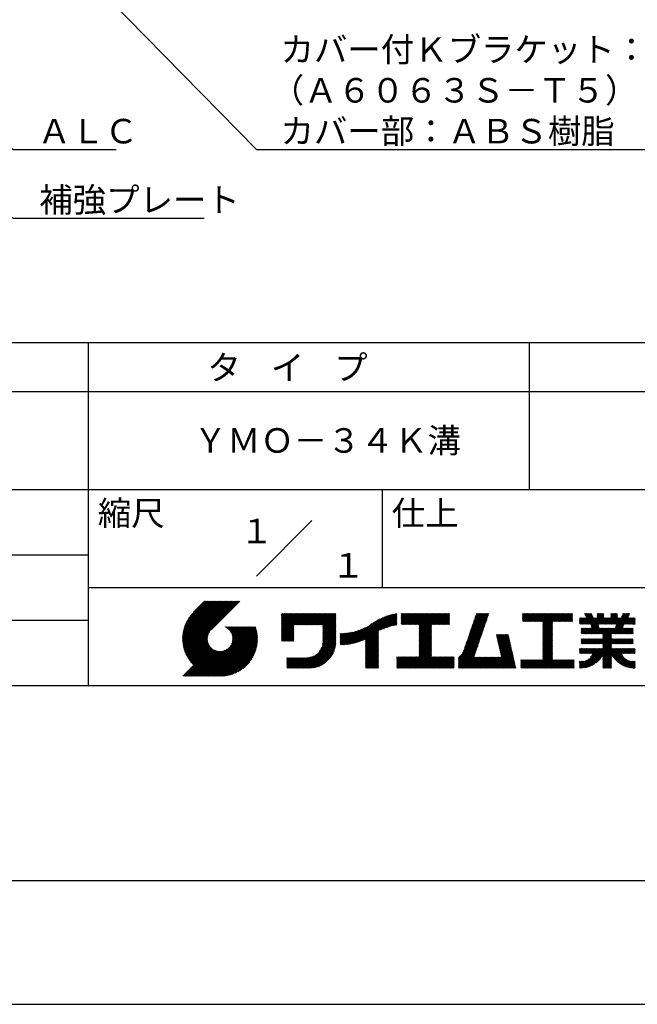
# Model space of a CAD drawing. Extents: x 0 to 210, y 0 to 297.
# Drawn here: x 103 to 166, y 0 to 100 of the extents above; entities that cross this region are included whole.
import ezdxf
from ezdxf.enums import TextEntityAlignment as Align

# ---------------------------------------------------------------- set-up
doc = ezdxf.new("R2010")
doc.units = 0
doc.header["$LTSCALE"] = 0.4
doc.layers.get('DEFPOINTS').update_dxf_attribs({"linetype": 'CONTINUOUS'})
doc.layers.add('DIMS', color=1, linetype='CONTINUOUS')
doc.layers.add('TITLE', color=7, linetype='CONTINUOUS')
doc.styles.get("Standard").update_dxf_attribs({"font": 'romans.shx', "bigfont": 'bigfont.shx'})

msp = doc.modelspace()

# ---------------------------------------------------------------- linework, layer by layer
at = {"layer": 'DEFPOINTS'}
msp.add_line((0, 0), (210, 0), dxfattribs=at)
at = {"layer": 'DIMS'}
for points in [[(43.53, 114.07), (102.25, 80.17), (121.71, 80.17)], [(108.2, 106.38), (127.05, 87.17), (182.84, 87.17)], [(89.73, 94.39), (102.25, 87.17), (112.71, 87.17)]]:
    msp.add_lwpolyline(points, dxfattribs=at)
at = {"layer": 'TITLE'}
for p, q in [((20, 67.5), (199.75, 67.5)), ((109.88, 67.5), (109.88, 32.5)), ((154.88, 67.5), (154.88, 52.5)), ((20, 62.5), (199.75, 62.5)), ((20, 52.5), (199.75, 52.5)), ((139.88, 52.5), (139.88, 42.5)), ((127.05, 43.67), (132.7, 49.33)), ((64.88, 45.83), (109.88, 45.83)), ((109.88, 42.5), (199.75, 42.5)), ((119.5, 37.43), (123.18, 41.1)), ((119.5, 37.34), (123.27, 41.1)), ((119.5, 37.16), (123.44, 41.1)), ((119.5, 37.25), (123.36, 41.1)), ((119.51, 37.52), (123.09, 41.1)), ((119.51, 37.08), (123.53, 41.1)), ((119.51, 37), (123.62, 41.1)), ((119.52, 36.92), (123.71, 41.1)), ((119.52, 37.71), (122.92, 41.1)), ((119.52, 37.61), (123.01, 41.1)), ((119.53, 36.84), (123.79, 41.1)), ((119.54, 36.76), (123.88, 41.1)), ((119.54, 37.81), (122.83, 41.1)), ((119.55, 36.68), (123.97, 41.1)), ((119.55, 37.91), (122.75, 41.1)), ((119.56, 36.61), (124.05, 41.1)), ((119.57, 36.54), (124.14, 41.1)), ((119.57, 38.02), (122.66, 41.1)), ((119.59, 36.46), (124.23, 41.1)), ((119.6, 36.39), (124.32, 41.1)), ((119.6, 38.13), (122.57, 41.1)), ((119.62, 36.32), (124.4, 41.1)), ((119.63, 38.25), (122.48, 41.1)), ((119.64, 36.25), (124.49, 41.1)), ((119.66, 36.19), (124.58, 41.1)), ((119.66, 38.37), (122.4, 41.1)), ((119.68, 36.12), (124.67, 41.1)), ((119.7, 36.05), (124.75, 41.1)), ((119.7, 38.49), (122.31, 41.1)), ((119.72, 35.99), (124.84, 41.1)), ((119.75, 35.92), (124.93, 41.1)), ((119.75, 38.63), (122.22, 41.1)), ((119.77, 35.86), (125.01, 41.1)), ((119.8, 35.8), (125.1, 41.1)), ((119.81, 38.78), (122.13, 41.1)), ((119.82, 35.74), (125.19, 41.1)), ((119.85, 35.68), (125.28, 41.1)), ((119.88, 38.94), (122.05, 41.1)), ((119.97, 39.11), (121.96, 41.1)), ((120.1, 39.33), (121.87, 41.1)), ((120.3, 39.62), (121.79, 41.1)), ((121.74, 41.1), (120.62, 39.98)), ((125.34, 41.1), (122.42, 38.19)), ((64.88, 39.17), (109.88, 39.17)), ((129.59, 37.45), (131.99, 39.85)), ((129.59, 37.53), (131.91, 39.85)), ((129.59, 37.62), (131.82, 39.85)), ((129.59, 37.71), (131.73, 39.85)), ((129.59, 39.45), (129.99, 39.85)), ((129.59, 39.54), (129.9, 39.85)), ((129.59, 39.37), (130.07, 39.85)), ((129.59, 39.71), (129.72, 39.85)), ((129.59, 39.8), (129.64, 39.85)), ((129.59, 39.63), (129.81, 39.85)), ((129.59, 37.97), (131.47, 39.85)), ((129.59, 39.28), (130.16, 39.85)), ((129.59, 39.19), (130.25, 39.85)), ((129.59, 39.1), (130.33, 39.85)), ((129.59, 38.58), (130.86, 39.85)), ((129.59, 38.67), (130.77, 39.85)), ((129.59, 38.14), (131.29, 39.85)), ((129.59, 38.23), (131.21, 39.85)), ((129.59, 38.32), (131.12, 39.85)), ((129.59, 38.41), (131.03, 39.85)), ((129.59, 38.49), (130.95, 39.85)), ((129.59, 38.06), (131.38, 39.85)), ((129.59, 38.75), (130.68, 39.85)), ((129.59, 38.84), (130.6, 39.85)), ((129.59, 38.93), (130.51, 39.85)), ((129.59, 39.02), (130.42, 39.85)), ((129.59, 37.88), (131.56, 39.85)), ((129.59, 37.79), (131.64, 39.85)), ((130.92, 38.69), (132.08, 39.85)), ((131.01, 38.69), (132.17, 39.85)), ((131.1, 38.69), (132.25, 39.85)), ((131.19, 38.69), (132.34, 39.85)), ((131.27, 38.69), (132.43, 39.85)), ((131.36, 38.69), (132.52, 39.85)), ((131.45, 38.69), (132.6, 39.85)), ((131.54, 38.69), (132.69, 39.85)), ((131.62, 38.69), (132.78, 39.85)), ((131.71, 38.69), (132.87, 39.85)), ((131.8, 38.69), (132.95, 39.85)), ((131.88, 38.69), (133.04, 39.85)), ((131.97, 38.69), (133.13, 39.85)), ((132.06, 38.69), (133.21, 39.85)), ((132.15, 38.69), (133.3, 39.85)), ((132.23, 38.69), (133.39, 39.85)), ((132.32, 38.69), (133.48, 39.85)), ((132.41, 38.69), (133.56, 39.85)), ((132.5, 38.69), (133.65, 39.85)), ((132.58, 38.69), (133.74, 39.85)), ((132.67, 38.69), (133.83, 39.85)), ((132.76, 38.69), (133.91, 39.85)), ((132.84, 38.69), (134, 39.85)), ((132.93, 38.69), (134.09, 39.85)), ((133.02, 38.69), (134.17, 39.85)), ((133.11, 38.69), (134.26, 39.85)), ((133.19, 38.69), (134.35, 39.85)), ((133.28, 38.69), (134.44, 39.85)), ((133.37, 38.69), (134.52, 39.85)), ((133.46, 38.69), (134.61, 39.85)), ((133.54, 38.69), (134.7, 39.85)), ((133.63, 38.69), (134.79, 39.85)), ((133.72, 38.69), (134.87, 39.85)), ((133.8, 38.69), (134.96, 39.85)), ((133.82, 38.62), (135.05, 39.85)), ((133.82, 38.53), (135.13, 39.85)), ((133.82, 38.45), (135.14, 39.76)), ((133.82, 38.36), (135.14, 39.67)), ((133.82, 38.27), (135.14, 39.59)), ((133.82, 38.18), (135.14, 39.5)), ((133.82, 38.1), (135.14, 39.41)), ((133.82, 38.01), (135.14, 39.33)), ((133.82, 37.92), (135.14, 39.24)), ((137.12, 36.86), (139.49, 39.23)), ((137.25, 36.89), (139.67, 39.31)), ((137.37, 36.93), (139.83, 39.39)), ((137.5, 36.97), (139.98, 39.46)), ((137.64, 37.02), (140.13, 39.51)), ((137.78, 37.07), (140.27, 39.56)), ((137.92, 37.14), (140.4, 39.61)), ((138.08, 37.21), (140.53, 39.65)), ((138.18, 36.78), (141.22, 39.82)), ((138.18, 36.87), (141.11, 39.8)), ((138.18, 36.95), (141, 39.78)), ((138.18, 37.04), (140.89, 39.75)), ((138.18, 37.13), (140.77, 39.72)), ((138.18, 37.22), (140.65, 39.69)), ((139.63, 38.14), (141.33, 39.84)), ((139.79, 38.22), (141.36, 39.79)), ((139.95, 38.28), (141.36, 39.7)), ((140.09, 38.34), (141.36, 39.61)), ((140.23, 38.4), (141.36, 39.52)), ((140.37, 38.44), (141.36, 39.44)), ((140.5, 38.49), (141.36, 39.35)), ((140.62, 38.52), (141.36, 39.26)), ((140.74, 38.56), (141.36, 39.18)), ((141.81, 39.37), (142.3, 39.86)), ((141.81, 39.45), (142.21, 39.86)), ((141.81, 39.72), (141.95, 39.86)), ((141.81, 39.8), (141.87, 39.86)), ((141.81, 39.54), (142.13, 39.86)), ((141.81, 39.63), (142.04, 39.86)), ((141.81, 39.19), (142.48, 39.86)), ((141.81, 39.28), (142.39, 39.86)), ((141.81, 39.1), (142.56, 39.86)), ((141.81, 38.76), (142.91, 39.86)), ((141.81, 38.84), (142.83, 39.86)), ((141.81, 38.93), (142.74, 39.86)), ((141.81, 39.02), (142.65, 39.86)), ((141.89, 38.74), (143, 39.86)), ((141.98, 38.74), (143.09, 39.86)), ((142.06, 38.74), (143.18, 39.86)), ((142.15, 38.74), (143.26, 39.86)), ((142.24, 38.74), (143.35, 39.86)), ((142.32, 38.74), (143.44, 39.86)), ((142.41, 38.74), (143.52, 39.86)), ((142.5, 38.74), (143.61, 39.86)), ((142.59, 38.74), (143.7, 39.86)), ((142.67, 38.74), (143.79, 39.86)), ((142.76, 38.74), (143.87, 39.86)), ((142.85, 38.74), (143.96, 39.86)), ((142.94, 38.74), (144.05, 39.86)), ((143.02, 38.74), (144.14, 39.86)), ((143.11, 38.74), (144.22, 39.86)), ((143.2, 38.74), (144.31, 39.86)), ((143.28, 38.74), (144.4, 39.86)), ((143.37, 38.74), (144.48, 39.86)), ((143.46, 38.74), (144.57, 39.86)), ((143.55, 38.74), (144.66, 39.86)), ((143.63, 38.74), (144.75, 39.86)), ((143.66, 37.55), (145.97, 39.86)), ((143.66, 37.64), (145.88, 39.86)), ((143.66, 37.72), (145.79, 39.86)), ((143.66, 37.81), (145.71, 39.86)), ((143.66, 37.9), (145.62, 39.86)), ((143.66, 37.99), (145.53, 39.86)), ((143.66, 38.07), (145.44, 39.86)), ((143.66, 38.16), (145.36, 39.86)), ((143.66, 38.25), (145.27, 39.86)), ((143.66, 38.33), (145.18, 39.86)), ((143.66, 38.42), (145.1, 39.86)), ((143.66, 38.51), (145.01, 39.86)), ((143.66, 38.6), (144.92, 39.86)), ((143.66, 38.68), (144.83, 39.86)), ((144.94, 38.74), (146.06, 39.86)), ((145.03, 38.74), (146.14, 39.86)), ((145.12, 38.74), (146.23, 39.86)), ((145.21, 38.74), (146.32, 39.86)), ((145.29, 38.74), (146.4, 39.86)), ((145.38, 38.74), (146.49, 39.86)), ((145.47, 38.74), (146.58, 39.86)), ((145.55, 38.74), (146.67, 39.86)), ((145.64, 38.74), (146.75, 39.86)), ((145.73, 38.74), (146.75, 39.77)), ((145.82, 38.74), (146.75, 39.68)), ((145.9, 38.74), (146.75, 39.59)), ((145.99, 38.74), (146.75, 39.51)), ((146.08, 38.74), (146.75, 39.42)), ((146.17, 38.74), (146.75, 39.33)), ((146.25, 38.74), (146.75, 39.25)), ((148.6, 37.25), (150.54, 39.19)), ((148.64, 37.38), (150.58, 39.32)), ((148.69, 37.51), (150.63, 39.45)), ((148.74, 37.65), (150.67, 39.59)), ((148.78, 37.78), (150.72, 39.72)), ((148.83, 37.91), (150.77, 39.85)), ((148.87, 38.05), (150.68, 39.86)), ((148.92, 38.18), (150.59, 39.86)), ((148.97, 38.31), (150.51, 39.86)), ((149.01, 38.45), (150.42, 39.86)), ((149.06, 38.58), (150.33, 39.86)), ((149.1, 38.71), (150.25, 39.86)), ((149.15, 38.85), (150.16, 39.86)), ((149.19, 38.98), (150.07, 39.86)), ((149.24, 39.11), (149.98, 39.86)), ((149.29, 39.25), (149.9, 39.86)), ((149.33, 39.38), (149.81, 39.86)), ((149.38, 39.51), (149.72, 39.86)), ((149.42, 39.65), (149.63, 39.86)), ((149.47, 39.78), (149.55, 39.86)), ((154.2, 39.36), (154.7, 39.86)), ((154.2, 39.45), (154.61, 39.86)), ((154.2, 39.1), (154.96, 39.86)), ((154.2, 39.19), (154.87, 39.86)), ((154.2, 39.28), (154.78, 39.86)), ((154.2, 39.54), (154.52, 39.86)), ((154.2, 39.71), (154.35, 39.86)), ((154.2, 39.8), (154.26, 39.86)), ((154.2, 39.62), (154.43, 39.86)), ((154.22, 39.03), (155.05, 39.86)), ((154.31, 39.03), (155.13, 39.86)), ((154.39, 39.03), (155.22, 39.86)), ((154.48, 39.03), (155.31, 39.86)), ((154.57, 39.03), (155.39, 39.86)), ((154.66, 39.03), (155.48, 39.86)), ((154.74, 39.03), (155.57, 39.86)), ((154.83, 39.03), (155.66, 39.86)), ((154.92, 39.03), (155.74, 39.86)), ((155.01, 39.03), (155.83, 39.86)), ((155.09, 39.03), (155.92, 39.86)), ((155.18, 39.03), (156.01, 39.86)), ((155.27, 39.03), (156.09, 39.86)), ((155.35, 39.03), (156.18, 39.86)), ((155.44, 39.03), (156.27, 39.86)), ((155.53, 39.03), (156.36, 39.86)), ((155.62, 39.03), (156.44, 39.86)), ((155.7, 39.03), (156.53, 39.86)), ((155.79, 39.03), (156.62, 39.86)), ((155.88, 39.03), (156.7, 39.86)), ((155.97, 39.03), (156.79, 39.86)), ((156.05, 39.03), (156.88, 39.86)), ((156.14, 39.03), (156.97, 39.86)), ((156.23, 39.03), (157.05, 39.86)), ((156.26, 38.54), (157.58, 39.86)), ((156.26, 38.62), (157.49, 39.86)), ((156.26, 38.71), (157.4, 39.86)), ((156.26, 38.36), (157.75, 39.86)), ((156.26, 38.45), (157.66, 39.86)), ((156.26, 38.1), (158.01, 39.86)), ((156.26, 38.19), (157.93, 39.86)), ((156.26, 38.27), (157.84, 39.86)), ((156.26, 38.8), (157.32, 39.86)), ((156.26, 38.88), (157.23, 39.86)), ((156.26, 38.97), (157.14, 39.86)), ((157.27, 39.03), (158.1, 39.86)), ((157.36, 39.03), (158.19, 39.86)), ((157.45, 39.03), (158.28, 39.86)), ((157.54, 39.03), (158.36, 39.86)), ((157.62, 39.03), (158.45, 39.86)), ((157.71, 39.03), (158.54, 39.86)), ((157.8, 39.03), (158.62, 39.86)), ((157.89, 39.03), (158.71, 39.86)), ((157.97, 39.03), (158.8, 39.86)), ((158.06, 39.03), (158.89, 39.86)), ((158.15, 39.03), (158.97, 39.86)), ((158.23, 39.03), (159.06, 39.86)), ((158.32, 39.03), (159.15, 39.86)), ((158.41, 39.03), (159.24, 39.86)), ((158.5, 39.03), (159.31, 39.84)), ((158.58, 39.03), (159.31, 39.75)), ((158.67, 39.03), (159.31, 39.66)), ((158.76, 39.03), (159.31, 39.58)), ((158.85, 39.03), (159.31, 39.49)), ((158.93, 39.03), (159.31, 39.4)), ((159.02, 39.03), (159.31, 39.31)), ((159.11, 39.03), (159.31, 39.23)), ((160.01, 38.8), (160.63, 39.41)), ((160.01, 38.89), (160.54, 39.41)), ((160.01, 39.06), (160.37, 39.41)), ((160.01, 38.98), (160.45, 39.41)), ((160.01, 39.33), (160.1, 39.41)), ((160.01, 39.41), (160.02, 39.41)), ((160.01, 39.15), (160.28, 39.41)), ((160.01, 39.24), (160.19, 39.41)), ((160.06, 38.76), (160.72, 39.41)), ((160.15, 38.76), (161.24, 39.85)), ((160.24, 38.76), (161.27, 39.79)), ((160.32, 38.76), (161.29, 39.73)), ((160.41, 38.76), (161.32, 39.67)), ((160.5, 38.76), (161.35, 39.61)), ((160.53, 39.84), (160.54, 39.86)), ((160.56, 39.78), (160.63, 39.86)), ((160.59, 39.72), (160.72, 39.86)), ((160.59, 38.76), (161.38, 39.55)), ((160.62, 39.66), (160.81, 39.86)), ((160.64, 39.61), (160.89, 39.86)), ((160.67, 39.55), (160.98, 39.86)), ((160.67, 38.76), (161.41, 39.49)), ((160.7, 39.49), (161.07, 39.86)), ((160.73, 39.43), (161.16, 39.86)), ((160.73, 37.77), (162.49, 39.53)), ((160.76, 38.76), (161.43, 39.44)), ((160.82, 37.77), (162.49, 39.44)), ((160.85, 38.76), (161.5, 39.41)), ((160.9, 37.77), (162.55, 39.41)), ((160.94, 38.76), (161.59, 39.41)), ((161.02, 38.76), (161.68, 39.41)), ((161.11, 38.76), (161.76, 39.41)), ((161.18, 38.74), (162.29, 39.86)), ((161.19, 38.67), (162.38, 39.86)), ((161.21, 38.6), (162.47, 39.86)), ((161.22, 38.52), (162.49, 39.79)), ((161.24, 38.45), (162.49, 39.7)), ((161.25, 38.38), (162.49, 39.61)), ((161.82, 39.73), (161.94, 39.86)), ((161.82, 39.82), (161.85, 39.86)), ((161.82, 39.47), (162.2, 39.86)), ((161.82, 39.56), (162.12, 39.86)), ((161.82, 39.64), (162.03, 39.86)), ((161.98, 38.76), (162.64, 39.41)), ((162.07, 38.76), (162.72, 39.41)), ((162.16, 36.75), (165.09, 39.68)), ((162.16, 38.76), (162.81, 39.41)), ((162.24, 36.75), (165.01, 39.52)), ((162.25, 38.76), (162.9, 39.41)), ((162.33, 38.76), (162.98, 39.41)), ((162.42, 38.76), (163.07, 39.41)), ((162.51, 38.76), (163.16, 39.41)), ((162.59, 38.76), (163.69, 39.86)), ((162.68, 38.76), (163.77, 39.86)), ((162.77, 38.76), (163.86, 39.86)), ((162.86, 38.76), (163.88, 39.78)), ((162.94, 38.76), (163.88, 39.7)), ((163.03, 38.76), (163.88, 39.61)), ((163.12, 38.76), (163.88, 39.52)), ((163.21, 39.72), (163.34, 39.86)), ((163.21, 39.81), (163.25, 39.86)), ((163.21, 39.46), (163.6, 39.86)), ((163.21, 39.55), (163.51, 39.86)), ((163.21, 39.64), (163.43, 39.86)), ((163.21, 38.76), (163.88, 39.43)), ((163.29, 38.76), (163.94, 39.41)), ((163.35, 37.77), (164.99, 39.41)), ((163.38, 38.76), (164.03, 39.41)), ((163.44, 37.77), (165.08, 39.41)), ((163.47, 38.76), (164.12, 39.41)), ((163.52, 37.77), (165.17, 39.41)), ((163.55, 38.76), (164.21, 39.41)), ((163.64, 38.76), (164.73, 39.86)), ((163.67, 38.35), (165.16, 39.85)), ((163.69, 38.46), (165.08, 39.86)), ((163.71, 38.57), (165, 39.86)), ((163.73, 38.76), (164.82, 39.86)), ((163.74, 38.68), (164.91, 39.86)), ((164.29, 39.5), (164.65, 39.86)), ((164.37, 39.66), (164.56, 39.86)), ((164.44, 39.83), (164.47, 39.86)), ((164.6, 38.76), (165.25, 39.41)), ((164.69, 38.76), (165.34, 39.41)), ((164.78, 38.76), (165.43, 39.41)), ((164.86, 38.76), (165.52, 39.41)), ((164.95, 38.76), (165.6, 39.41)), ((165.04, 38.76), (165.68, 39.4)), ((165.13, 38.76), (165.68, 39.32)), ((165.21, 38.76), (165.68, 39.23)), ((121.38, 33.45), (126.41, 38.49)), ((121.46, 33.45), (126.5, 38.49)), ((121.55, 33.45), (126.59, 38.49)), ((121.64, 33.45), (126.67, 38.49)), ((121.73, 33.45), (126.76, 38.49)), ((121.81, 33.45), (126.85, 38.49)), ((121.9, 33.45), (126.94, 38.49)), ((121.99, 33.45), (126.97, 38.44)), ((122.07, 33.45), (126.99, 38.37)), ((122.16, 33.45), (127.01, 38.3)), ((122.25, 33.45), (127.03, 38.23)), ((122.34, 33.45), (127.05, 38.16)), ((123.78, 38.48), (123.79, 38.49)), ((123.85, 38.45), (123.88, 38.49)), ((123.91, 38.42), (123.97, 38.49)), ((123.96, 38.39), (124.06, 38.49)), ((124.02, 38.36), (124.14, 38.49)), ((124.07, 38.33), (124.23, 38.49)), ((124.12, 38.29), (124.32, 38.49)), ((124.17, 38.25), (124.41, 38.49)), ((124.21, 38.21), (124.49, 38.49)), ((124.26, 38.16), (124.58, 38.49)), ((124.3, 38.12), (124.67, 38.49)), ((124.34, 38.07), (124.75, 38.49)), ((124.37, 38.02), (124.84, 38.49)), ((124.38, 36.54), (126.33, 38.49)), ((124.41, 37.97), (124.93, 38.49)), ((124.44, 37.91), (125.02, 38.49)), ((124.47, 37.86), (125.1, 38.49)), ((124.49, 36.74), (126.24, 38.49)), ((124.5, 37.8), (125.19, 38.49)), ((124.53, 37.74), (125.28, 38.49)), ((124.55, 36.89), (126.15, 38.49)), ((124.55, 37.67), (125.37, 38.49)), ((124.57, 37.6), (125.45, 38.49)), ((124.58, 37.01), (126.06, 38.49)), ((124.59, 37.53), (125.54, 38.49)), ((124.6, 37.11), (125.98, 38.49)), ((124.6, 37.46), (125.63, 38.49)), ((124.61, 37.3), (125.8, 38.49)), ((124.61, 37.21), (125.89, 38.49)), ((124.61, 37.38), (125.71, 38.49)), ((129.59, 37.36), (130.87, 38.64)), ((129.59, 37.27), (130.87, 38.55)), ((129.59, 37.18), (130.87, 38.46)), ((129.59, 37.1), (130.87, 38.38)), ((129.62, 37.04), (130.87, 38.29)), ((129.71, 37.04), (130.87, 38.2)), ((133.81, 36.87), (135.14, 38.19)), ((133.82, 37.84), (135.14, 39.15)), ((133.82, 37.75), (135.14, 39.06)), ((133.82, 37.66), (135.14, 38.98)), ((133.82, 37.57), (135.14, 38.89)), ((133.82, 37.49), (135.14, 38.8)), ((133.82, 37.4), (135.14, 38.71)), ((133.82, 37.31), (135.14, 38.63)), ((133.82, 37.22), (135.14, 38.54)), ((133.82, 37.14), (135.14, 38.45)), ((133.82, 37.05), (135.14, 38.37)), ((133.82, 36.96), (135.14, 38.28)), ((136.17, 36.69), (137.67, 38.19)), ((136.27, 36.7), (137.81, 38.24)), ((136.36, 36.71), (137.96, 38.31)), ((136.47, 36.72), (138.12, 38.38)), ((136.57, 36.74), (138.29, 38.46)), ((136.67, 36.76), (138.48, 38.57)), ((136.78, 36.78), (138.83, 38.83)), ((136.89, 36.8), (139.08, 38.99)), ((137.01, 36.83), (139.3, 39.12)), ((140.86, 38.59), (141.36, 39.09)), ((140.98, 38.62), (141.36, 39)), ((141.09, 38.64), (141.36, 38.91)), ((141.2, 38.66), (141.36, 38.83)), ((141.3, 38.68), (141.36, 38.74)), ((143.66, 37.46), (144.91, 38.71)), ((143.66, 37.37), (144.91, 38.62)), ((143.66, 37.29), (144.91, 38.53)), ((143.66, 37.2), (144.91, 38.44)), ((143.66, 37.11), (144.91, 38.36)), ((143.66, 37.03), (144.91, 38.27)), ((143.66, 36.94), (144.91, 38.18)), ((146.34, 38.74), (146.75, 39.16)), ((146.43, 38.74), (146.75, 39.07)), ((146.51, 38.74), (146.75, 38.98)), ((146.6, 38.74), (146.75, 38.9)), ((146.69, 38.74), (146.75, 38.81)), ((148.28, 36.32), (150.22, 38.25)), ((148.32, 36.45), (150.26, 38.39)), ((148.37, 36.58), (150.31, 38.52)), ((148.41, 36.72), (150.35, 38.65)), ((148.46, 36.85), (150.4, 38.79)), ((148.51, 36.98), (150.45, 38.92)), ((148.55, 37.11), (150.49, 39.05)), ((156.26, 38.01), (157.25, 39.01)), ((156.26, 37.92), (157.25, 38.92)), ((156.26, 37.84), (157.25, 38.83)), ((156.26, 37.75), (157.25, 38.75)), ((156.26, 37.66), (157.25, 38.66)), ((156.26, 37.58), (157.25, 38.57)), ((156.26, 37.49), (157.25, 38.48)), ((156.26, 37.4), (157.25, 38.4)), ((156.26, 37.31), (157.25, 38.31)), ((156.26, 37.23), (157.25, 38.22)), ((159.2, 39.03), (159.31, 39.14)), ((159.28, 39.03), (159.31, 39.05)), ((160.19, 37.84), (160.69, 38.35)), ((160.19, 37.93), (160.61, 38.35)), ((160.19, 38.02), (160.52, 38.35)), ((160.19, 38.19), (160.34, 38.35)), ((160.19, 38.11), (160.43, 38.35)), ((160.19, 38.28), (160.26, 38.35)), ((160.21, 37.77), (160.78, 38.35)), ((160.29, 37.77), (160.87, 38.35)), ((160.38, 37.77), (160.95, 38.35)), ((160.47, 37.77), (161.04, 38.35)), ((160.56, 37.77), (161.13, 38.35)), ((160.64, 37.77), (161.22, 38.35)), ((160.99, 37.77), (161.95, 38.73)), ((161.08, 37.77), (161.96, 38.66)), ((161.17, 37.77), (161.98, 38.58)), ((161.25, 37.77), (161.99, 38.51)), ((161.34, 37.77), (162.01, 38.44)), ((161.43, 37.77), (162.02, 38.36)), ((161.52, 37.77), (162.09, 38.35)), ((161.6, 37.77), (162.18, 38.35)), ((161.69, 37.77), (162.26, 38.35)), ((161.78, 37.77), (162.35, 38.35)), ((161.86, 37.77), (162.44, 38.35)), ((161.9, 36.75), (163.49, 38.35)), ((161.95, 37.77), (162.53, 38.35)), ((161.98, 36.75), (163.57, 38.35)), ((162.04, 37.77), (162.61, 38.35)), ((162.07, 36.75), (163.66, 38.35)), ((162.13, 37.77), (162.7, 38.35)), ((162.21, 37.77), (162.79, 38.35)), ((162.3, 37.77), (162.88, 38.35)), ((162.39, 37.77), (162.96, 38.35)), ((162.4, 37.35), (163.4, 38.35)), ((162.4, 37.44), (163.31, 38.35)), ((162.4, 37.52), (163.22, 38.35)), ((162.4, 37.7), (163.05, 38.35)), ((162.4, 37.61), (163.14, 38.35)), ((163.61, 37.77), (164.5, 38.66)), ((163.7, 37.77), (164.48, 38.55)), ((163.79, 37.77), (164.46, 38.44)), ((163.87, 37.77), (164.45, 38.35)), ((163.96, 37.77), (164.53, 38.35)), ((164.05, 37.77), (164.62, 38.35)), ((164.13, 37.77), (164.71, 38.35)), ((164.22, 37.77), (164.8, 38.35)), ((164.31, 37.77), (164.88, 38.35)), ((164.4, 37.77), (164.97, 38.35)), ((164.48, 37.77), (165.06, 38.35)), ((164.57, 37.77), (165.14, 38.35)), ((164.66, 37.77), (165.23, 38.35)), ((164.75, 37.77), (165.32, 38.35)), ((164.83, 37.77), (165.41, 38.35)), ((164.92, 37.77), (165.49, 38.35)), ((165.01, 37.77), (165.5, 38.27)), ((165.09, 37.77), (165.5, 38.18)), ((165.3, 38.76), (165.68, 39.14)), ((165.39, 38.76), (165.68, 39.05)), ((165.47, 38.76), (165.68, 38.97)), ((165.56, 38.76), (165.68, 38.88)), ((165.65, 38.76), (165.68, 38.79)), ((119.88, 35.62), (122.28, 38.02)), ((119.91, 35.56), (122.16, 37.81)), ((119.94, 35.5), (122.11, 37.67)), ((119.97, 35.45), (122.07, 37.55)), ((120, 35.39), (122.05, 37.45)), ((120.03, 35.33), (122.05, 37.35)), ((120.06, 35.28), (122.04, 37.26)), ((120.1, 35.23), (122.05, 37.18)), ((122.42, 33.45), (127.07, 38.09)), ((122.51, 33.45), (127.08, 38.02)), ((122.6, 33.45), (127.09, 37.95)), ((122.69, 33.45), (127.11, 37.87)), ((122.77, 33.45), (127.12, 37.8)), ((122.86, 33.45), (127.13, 37.72)), ((122.96, 33.47), (127.14, 37.64)), ((123.05, 33.46), (127.14, 37.56)), ((123.13, 33.46), (127.15, 37.48)), ((123.21, 33.45), (127.16, 37.4)), ((123.3, 33.45), (127.15, 37.31)), ((123.38, 33.45), (127.15, 37.22)), ((129.8, 37.04), (130.87, 38.11)), ((129.88, 37.04), (130.87, 38.03)), ((129.97, 37.04), (130.87, 37.94)), ((130.06, 37.04), (130.87, 37.85)), ((130.14, 37.04), (130.87, 37.77)), ((130.23, 37.04), (130.87, 37.68)), ((130.32, 37.04), (130.87, 37.59)), ((130.41, 37.04), (130.87, 37.5)), ((130.49, 37.04), (130.87, 37.42)), ((130.58, 37.04), (130.87, 37.33)), ((130.67, 37.04), (130.87, 37.24)), ((130.76, 37.04), (130.87, 37.15)), ((131.85, 34.29), (135.14, 37.58)), ((131.94, 34.29), (135.14, 37.49)), ((132.02, 34.29), (135.14, 37.41)), ((132.11, 34.29), (135.14, 37.32)), ((132.2, 34.29), (135.14, 37.23)), ((133.45, 35.98), (135.14, 37.67)), ((133.62, 36.24), (135.14, 37.75)), ((133.7, 36.4), (135.14, 37.84)), ((133.75, 36.54), (135.14, 37.93)), ((133.78, 36.66), (135.14, 38.02)), ((133.8, 36.77), (135.14, 38.1)), ((135.6, 36.73), (136.81, 37.94)), ((135.6, 36.82), (136.7, 37.92)), ((135.6, 36.91), (136.59, 37.9)), ((135.6, 36.99), (136.49, 37.88)), ((135.6, 37.08), (136.39, 37.87)), ((135.6, 37.17), (136.29, 37.86)), ((135.6, 37.26), (136.19, 37.85)), ((135.6, 37.34), (136.1, 37.84)), ((135.6, 37.43), (136, 37.83)), ((135.6, 37.52), (135.91, 37.83)), ((135.6, 37.78), (135.64, 37.82)), ((135.6, 37.61), (135.82, 37.82)), ((135.6, 37.69), (135.73, 37.82)), ((135.62, 36.66), (136.92, 37.96)), ((135.71, 36.66), (137.04, 37.99)), ((135.8, 36.67), (137.15, 38.02)), ((135.89, 36.67), (137.27, 38.06)), ((135.98, 36.67), (137.4, 38.1)), ((136.07, 36.68), (137.53, 38.14)), ((138.18, 36.69), (139.49, 38.01)), ((138.18, 36.6), (139.49, 37.92)), ((138.18, 36.52), (139.49, 37.83)), ((138.18, 36.43), (139.49, 37.75)), ((138.18, 36.34), (139.49, 37.66)), ((138.18, 36.26), (139.49, 37.57)), ((138.18, 36.17), (139.49, 37.48)), ((138.18, 36.08), (139.49, 37.4)), ((138.18, 35.99), (139.49, 37.31)), ((138.18, 35.91), (139.49, 37.22)), ((143.66, 36.85), (144.91, 38.1)), ((143.66, 36.76), (144.91, 38.01)), ((143.66, 36.68), (144.91, 37.92)), ((143.66, 36.59), (144.91, 37.83)), ((143.66, 36.5), (144.91, 37.75)), ((143.66, 36.41), (144.91, 37.66)), ((143.66, 36.33), (144.91, 37.57)), ((143.66, 36.24), (144.91, 37.48)), ((143.66, 36.15), (144.91, 37.4)), ((143.66, 36.07), (144.91, 37.31)), ((143.66, 35.98), (144.91, 37.22)), ((147.65, 35.34), (150.03, 37.72)), ((147.65, 35.25), (149.99, 37.59)), ((147.65, 35.16), (149.94, 37.46)), ((147.65, 35.08), (149.89, 37.32)), ((147.65, 34.99), (149.85, 37.19)), ((148.08, 35.86), (150.08, 37.86)), ((148.19, 36.05), (150.12, 37.99)), ((148.23, 36.18), (150.17, 38.12)), ((151.53, 37.65), (151.6, 37.72)), ((151.55, 37.58), (151.69, 37.72)), ((151.56, 37.51), (151.77, 37.72)), ((151.58, 37.43), (151.86, 37.72)), ((151.59, 37.36), (151.95, 37.72)), ((151.61, 37.29), (152.03, 37.72)), ((151.63, 37.22), (152.12, 37.72)), ((151.64, 37.15), (152.21, 37.72)), ((151.66, 37.08), (152.3, 37.72)), ((151.67, 37.01), (152.38, 37.72)), ((151.69, 36.94), (152.47, 37.72)), ((151.71, 36.87), (152.56, 37.72)), ((151.72, 36.79), (152.65, 37.72)), ((151.74, 36.72), (152.73, 37.72)), ((151.76, 36.65), (152.76, 37.66)), ((151.77, 36.58), (152.77, 37.58)), ((151.79, 36.51), (152.79, 37.51)), ((151.8, 36.44), (152.81, 37.44)), ((151.82, 36.37), (152.82, 37.37)), ((151.84, 36.3), (152.84, 37.3)), ((151.85, 36.23), (152.86, 37.23)), ((151.87, 36.15), (152.87, 37.16)), ((156.26, 37.14), (157.25, 38.13)), ((156.26, 37.05), (157.25, 38.05)), ((156.26, 36.96), (157.25, 37.96)), ((156.26, 36.88), (157.25, 37.87)), ((156.26, 36.79), (157.25, 37.79)), ((156.26, 36.7), (157.25, 37.7)), ((156.26, 36.62), (157.25, 37.61)), ((156.26, 36.53), (157.25, 37.52)), ((156.26, 36.44), (157.25, 37.44)), ((156.26, 36.35), (157.25, 37.35)), ((156.26, 36.27), (157.25, 37.26)), ((156.26, 36.18), (157.25, 37.17)), ((160.19, 36.8), (160.67, 37.28)), ((160.19, 36.88), (160.58, 37.28)), ((160.19, 36.97), (160.5, 37.28)), ((160.19, 37.06), (160.41, 37.28)), ((160.19, 37.15), (160.32, 37.28)), ((160.19, 37.23), (160.23, 37.28)), ((160.24, 36.75), (160.76, 37.28)), ((160.32, 36.75), (160.85, 37.28)), ((160.41, 36.75), (160.93, 37.28)), ((160.5, 34.32), (163.46, 37.28)), ((160.5, 36.75), (161.02, 37.28)), ((160.59, 36.75), (161.11, 37.28)), ((160.61, 34.33), (163.55, 37.28)), ((160.67, 36.75), (161.19, 37.28)), ((160.72, 34.36), (163.64, 37.28)), ((160.76, 36.75), (161.28, 37.28)), ((160.84, 34.39), (163.73, 37.28)), ((160.85, 36.75), (161.37, 37.28)), ((160.93, 36.75), (161.46, 37.28)), ((161.02, 36.75), (161.54, 37.28)), ((161.11, 36.75), (161.63, 37.28)), ((161.2, 36.75), (161.72, 37.28)), ((161.28, 36.75), (161.81, 37.28)), ((161.37, 36.75), (161.89, 37.28)), ((161.46, 36.75), (161.98, 37.28)), ((161.55, 36.75), (162.07, 37.28)), ((161.63, 36.75), (162.15, 37.28)), ((161.72, 36.75), (162.24, 37.28)), ((161.81, 36.75), (162.33, 37.28)), ((162.33, 36.75), (163.29, 37.71)), ((162.4, 36.74), (163.29, 37.63)), ((162.4, 36.65), (163.29, 37.54)), ((162.4, 36.56), (163.29, 37.45)), ((162.4, 36.48), (163.29, 37.36)), ((162.4, 36.3), (163.38, 37.28)), ((162.4, 36.39), (163.29, 37.28)), ((163.29, 36.75), (163.81, 37.28)), ((163.38, 36.75), (163.9, 37.28)), ((163.47, 36.75), (163.99, 37.28)), ((163.55, 36.75), (164.08, 37.28)), ((163.64, 36.75), (164.16, 37.28)), ((163.73, 36.75), (164.25, 37.28)), ((163.82, 36.75), (164.34, 37.28)), ((163.9, 36.75), (164.42, 37.28)), ((163.99, 36.75), (164.51, 37.28)), ((164.08, 36.75), (164.6, 37.28)), ((164.16, 36.75), (164.69, 37.28)), ((164.25, 36.75), (164.77, 37.28)), ((164.34, 36.75), (164.86, 37.28)), ((164.43, 36.75), (164.95, 37.28)), ((164.51, 36.75), (165.04, 37.28)), ((164.6, 36.75), (165.12, 37.28)), ((164.69, 36.75), (165.21, 37.28)), ((164.78, 36.75), (165.3, 37.28)), ((164.86, 36.75), (165.38, 37.28)), ((164.95, 36.75), (165.47, 37.28)), ((165.04, 36.75), (165.5, 37.22)), ((165.18, 37.77), (165.5, 38.09)), ((165.27, 37.77), (165.5, 38)), ((165.36, 37.77), (165.5, 37.92)), ((165.44, 37.77), (165.5, 37.83)), ((119.54, 33.45), (122.44, 36.35)), ((119.63, 33.45), (122.49, 36.31)), ((119.72, 33.45), (122.53, 36.27)), ((119.81, 33.45), (122.58, 36.23)), ((119.89, 33.45), (122.64, 36.2)), ((119.98, 33.45), (122.69, 36.16)), ((120.13, 35.17), (122.06, 37.1)), ((120.17, 35.12), (122.07, 37.02)), ((120.2, 35.07), (122.09, 36.95)), ((120.24, 35.02), (122.1, 36.88)), ((120.28, 34.97), (122.13, 36.82)), ((120.31, 34.92), (122.15, 36.76)), ((120.35, 34.87), (122.18, 36.7)), ((120.39, 34.82), (122.21, 36.64)), ((120.43, 34.78), (122.24, 36.59)), ((120.47, 34.73), (122.28, 36.54)), ((120.51, 34.68), (122.32, 36.49)), ((120.56, 34.64), (122.36, 36.44)), ((120.6, 34.59), (122.4, 36.39)), ((121.29, 33.45), (124.07, 36.23)), ((123.47, 33.45), (127.15, 37.13)), ((123.57, 33.46), (127.15, 37.04)), ((123.66, 33.47), (127.14, 36.94)), ((123.76, 33.48), (127.13, 36.85)), ((123.86, 33.49), (127.12, 36.75)), ((123.96, 33.5), (127.1, 36.64)), ((124.07, 33.52), (127.08, 36.54)), ((124.18, 33.55), (127.06, 36.43)), ((124.29, 33.57), (127.03, 36.31)), ((124.41, 33.61), (127, 36.19)), ((130.84, 37.04), (130.87, 37.07)), ((132.29, 34.29), (135.14, 37.14)), ((132.37, 34.29), (135.14, 37.06)), ((132.46, 34.29), (135.14, 36.97)), ((132.55, 34.29), (135.14, 36.88)), ((132.64, 34.3), (135.13, 36.79)), ((132.74, 34.3), (135.13, 36.69)), ((132.83, 34.32), (135.11, 36.59)), ((132.94, 34.33), (135.1, 36.49)), ((133.05, 34.35), (135.08, 36.38)), ((133.16, 34.38), (135.05, 36.27)), ((138.18, 35.82), (139.49, 37.13)), ((138.18, 35.73), (139.49, 37.05)), ((138.18, 35.64), (139.49, 36.96)), ((138.18, 35.56), (139.49, 36.87)), ((138.18, 35.47), (139.49, 36.78)), ((138.18, 35.38), (139.49, 36.7)), ((138.18, 35.29), (139.49, 36.61)), ((138.18, 35.21), (139.49, 36.52)), ((138.18, 35.12), (139.49, 36.44)), ((138.18, 35.03), (139.49, 36.35)), ((138.18, 34.95), (139.49, 36.26)), ((138.18, 34.86), (139.49, 36.17)), ((142.59, 34.29), (144.91, 36.61)), ((142.67, 34.29), (144.91, 36.52)), ((142.76, 34.29), (144.91, 36.44)), ((142.85, 34.29), (144.91, 36.35)), ((142.93, 34.29), (144.91, 36.26)), ((143.02, 34.29), (144.91, 36.17)), ((143.66, 35.89), (144.91, 37.13)), ((143.66, 35.8), (144.91, 37.05)), ((143.66, 35.72), (144.91, 36.96)), ((143.66, 35.63), (144.91, 36.87)), ((143.66, 35.54), (144.91, 36.79)), ((143.66, 35.45), (144.91, 36.7)), ((147.65, 34.9), (149.8, 37.06)), ((147.65, 34.81), (149.76, 36.92)), ((147.65, 34.73), (149.71, 36.79)), ((147.65, 34.64), (149.67, 36.66)), ((147.65, 34.55), (149.62, 36.52)), ((147.65, 34.47), (149.57, 36.39)), ((147.65, 34.38), (149.53, 36.26)), ((150.97, 34.29), (153.05, 36.38)), ((151.05, 34.29), (153.07, 36.3)), ((151.14, 34.29), (153.08, 36.23)), ((151.23, 34.29), (153.1, 36.16)), ((151.89, 36.08), (152.89, 37.09)), ((151.9, 36.01), (152.9, 37.02)), ((151.92, 35.94), (152.92, 36.94)), ((151.93, 35.87), (152.94, 36.87)), ((151.95, 35.8), (152.95, 36.8)), ((151.97, 35.73), (152.97, 36.73)), ((151.98, 35.66), (152.99, 36.66)), ((152, 35.59), (153, 36.59)), ((152.01, 35.51), (153.02, 36.52)), ((152.03, 35.44), (153.03, 36.45)), ((156.26, 36.09), (157.25, 37.09)), ((156.26, 36), (157.25, 37)), ((156.26, 35.92), (157.25, 36.91)), ((156.26, 35.83), (157.25, 36.83)), ((156.26, 35.74), (157.25, 36.74)), ((156.26, 35.66), (157.25, 36.65)), ((156.26, 35.57), (157.25, 36.56)), ((156.26, 35.48), (157.25, 36.48)), ((156.26, 35.39), (157.25, 36.39)), ((156.26, 35.31), (157.25, 36.3)), ((156.26, 35.22), (157.25, 36.21)), ((160.01, 35.83), (160.47, 36.28)), ((160.01, 35.92), (160.38, 36.28)), ((160.01, 36.27), (160.03, 36.28)), ((160.01, 36.1), (160.2, 36.28)), ((160.01, 36.18), (160.12, 36.28)), ((160.01, 36.01), (160.29, 36.28)), ((160.06, 35.79), (160.55, 36.28)), ((160.13, 34.29), (162.12, 36.28)), ((160.14, 35.79), (160.64, 36.28)), ((160.22, 34.29), (162.21, 36.28)), ((160.23, 35.79), (160.73, 36.28)), ((160.31, 34.3), (162.3, 36.28)), ((160.32, 35.79), (160.81, 36.28)), ((160.4, 34.3), (162.39, 36.28)), ((160.41, 35.79), (160.9, 36.28)), ((160.49, 35.79), (160.99, 36.28)), ((160.58, 35.79), (161.08, 36.28)), ((160.67, 35.79), (161.16, 36.28)), ((160.76, 35.79), (161.25, 36.28)), ((160.84, 35.79), (161.34, 36.28)), ((160.93, 35.79), (161.43, 36.28)), ((160.96, 34.42), (163.29, 36.75)), ((161.02, 35.79), (161.51, 36.28)), ((161.1, 34.48), (163.29, 36.67)), ((161.1, 35.79), (161.6, 36.28)), ((161.15, 35.4), (162.04, 36.28)), ((161.19, 35.79), (161.69, 36.28)), ((161.26, 34.55), (163.29, 36.58)), ((161.28, 35.79), (161.77, 36.28)), ((161.3, 35.64), (161.95, 36.28)), ((161.36, 35.78), (161.86, 36.28)), ((162.4, 35.6), (163.29, 36.49)), ((162.4, 35.52), (163.29, 36.4)), ((162.4, 35.43), (163.29, 36.32)), ((162.4, 35.08), (163.61, 36.28)), ((162.4, 35.17), (163.52, 36.28)), ((162.4, 35.25), (163.43, 36.28)), ((162.4, 35.34), (163.35, 36.28)), ((162.4, 34.9), (163.78, 36.28)), ((162.4, 34.99), (163.69, 36.28)), ((162.4, 34.82), (163.87, 36.28)), ((163.3, 35.63), (163.96, 36.28)), ((163.33, 35.57), (164.04, 36.28)), ((163.36, 35.52), (164.13, 36.28)), ((163.4, 35.46), (164.22, 36.28)), ((163.43, 35.41), (164.31, 36.28)), ((163.47, 35.36), (164.39, 36.28)), ((163.5, 35.31), (164.48, 36.28)), ((163.54, 35.26), (164.57, 36.28)), ((163.58, 35.21), (164.65, 36.28)), ((163.62, 35.16), (164.74, 36.28)), ((164.33, 35.79), (164.83, 36.28)), ((164.42, 35.79), (164.92, 36.28)), ((164.51, 35.79), (165, 36.28)), ((164.6, 35.79), (165.09, 36.28)), ((164.68, 35.79), (165.18, 36.28)), ((164.77, 35.79), (165.27, 36.28)), ((164.86, 35.79), (165.35, 36.28)), ((164.94, 35.79), (165.44, 36.28)), ((165.03, 35.79), (165.53, 36.28)), ((165.12, 36.75), (165.5, 37.13)), ((165.12, 35.79), (165.62, 36.28)), ((165.21, 36.75), (165.5, 37.04)), ((165.21, 35.79), (165.68, 36.26)), ((165.29, 35.79), (165.68, 36.17)), ((165.3, 36.75), (165.5, 36.96)), ((165.39, 36.75), (165.5, 36.87)), ((165.47, 36.75), (165.5, 36.78)), ((120.07, 33.45), (122.75, 36.13)), ((120.15, 33.45), (122.81, 36.1)), ((120.24, 33.45), (122.87, 36.08)), ((120.33, 33.45), (122.93, 36.06)), ((120.42, 33.45), (123, 36.04)), ((120.5, 33.45), (123.07, 36.02)), ((120.59, 33.45), (123.15, 36.01)), ((120.68, 33.45), (123.23, 36)), ((120.77, 33.45), (123.31, 35.99)), ((120.85, 33.45), (123.4, 36)), ((120.94, 33.45), (123.49, 36)), ((121.03, 33.45), (123.6, 36.02)), ((121.11, 33.45), (123.72, 36.05)), ((121.2, 33.45), (123.86, 36.11)), ((124.54, 33.65), (126.96, 36.06)), ((124.68, 33.7), (126.91, 35.93)), ((124.82, 33.76), (126.85, 35.78)), ((124.98, 33.83), (126.78, 35.62)), ((125.16, 33.92), (126.69, 35.44)), ((125.37, 34.04), (126.56, 35.23)), ((130.16, 35.22), (130.29, 35.35)), ((130.16, 35.31), (130.2, 35.35)), ((130.16, 34.96), (130.55, 35.35)), ((130.16, 35.05), (130.46, 35.35)), ((130.16, 35.13), (130.38, 35.35)), ((130.16, 34.35), (131.16, 35.35)), ((130.16, 34.44), (131.07, 35.35)), ((130.16, 34.52), (130.99, 35.35)), ((130.16, 34.61), (130.9, 35.35)), ((130.16, 34.7), (130.81, 35.35)), ((130.16, 34.78), (130.72, 35.35)), ((130.16, 34.87), (130.64, 35.35)), ((130.19, 34.29), (131.25, 35.35)), ((130.28, 34.29), (131.34, 35.35)), ((130.37, 34.29), (131.42, 35.35)), ((130.45, 34.29), (131.51, 35.35)), ((130.54, 34.29), (131.6, 35.35)), ((130.63, 34.29), (131.69, 35.35)), ((130.71, 34.29), (131.77, 35.35)), ((130.8, 34.29), (131.86, 35.35)), ((130.89, 34.29), (131.95, 35.35)), ((130.98, 34.29), (132.03, 35.35)), ((131.06, 34.29), (132.12, 35.35)), ((131.15, 34.29), (132.21, 35.35)), ((131.24, 34.29), (132.3, 35.36)), ((131.33, 34.29), (132.41, 35.37)), ((131.41, 34.29), (132.51, 35.39)), ((131.5, 34.29), (132.63, 35.42)), ((131.59, 34.29), (132.77, 35.47)), ((131.68, 34.29), (132.93, 35.55)), ((131.76, 34.29), (133.19, 35.72)), ((133.29, 34.42), (135.01, 36.14)), ((133.42, 34.46), (134.96, 36.01)), ((133.57, 34.53), (134.9, 35.86)), ((133.74, 34.61), (134.82, 35.69)), ((133.96, 34.75), (134.68, 35.46)), ((138.18, 34.77), (139.49, 36.09)), ((138.18, 34.68), (139.49, 36)), ((138.18, 34.6), (139.49, 35.91)), ((138.18, 34.51), (139.49, 35.82)), ((138.18, 34.42), (139.49, 35.74)), ((138.18, 34.33), (139.49, 35.65)), ((138.22, 34.29), (139.49, 35.56)), ((138.31, 34.29), (139.49, 35.48)), ((138.4, 34.29), (139.49, 35.39)), ((138.48, 34.29), (139.49, 35.3)), ((138.57, 34.29), (139.49, 35.21)), ((141.36, 34.29), (142.49, 35.42)), ((141.36, 34.37), (142.4, 35.42)), ((141.36, 34.46), (142.32, 35.42)), ((141.36, 34.55), (142.23, 35.42)), ((141.36, 34.64), (142.14, 35.42)), ((141.36, 35.25), (141.53, 35.42)), ((141.36, 35.33), (141.44, 35.42)), ((141.36, 34.99), (141.79, 35.42)), ((141.36, 35.07), (141.71, 35.42)), ((141.36, 35.16), (141.62, 35.42)), ((141.36, 34.9), (141.88, 35.42)), ((141.36, 34.72), (142.06, 35.42)), ((141.36, 34.81), (141.97, 35.42)), ((141.45, 34.29), (142.58, 35.42)), ((141.54, 34.29), (142.67, 35.42)), ((141.63, 34.29), (142.75, 35.42)), ((141.71, 34.29), (142.84, 35.42)), ((141.8, 34.29), (142.93, 35.42)), ((141.89, 34.29), (143.02, 35.42)), ((141.97, 34.29), (143.1, 35.42)), ((142.06, 34.29), (143.19, 35.42)), ((142.15, 34.29), (143.28, 35.42)), ((142.24, 34.29), (143.37, 35.42)), ((142.32, 34.29), (143.45, 35.42)), ((142.41, 34.29), (143.54, 35.42)), ((142.5, 34.29), (143.63, 35.42)), ((143.11, 34.29), (144.91, 36.09)), ((143.2, 34.29), (144.91, 36)), ((143.28, 34.29), (144.91, 35.91)), ((143.37, 34.29), (144.91, 35.83)), ((143.46, 34.29), (144.91, 35.74)), ((143.55, 34.29), (144.91, 35.65)), ((143.63, 34.29), (144.91, 35.56)), ((143.72, 34.29), (144.91, 35.48)), ((143.81, 34.29), (144.94, 35.42)), ((143.89, 34.29), (145.02, 35.42)), ((143.98, 34.29), (145.11, 35.42)), ((144.07, 34.29), (145.2, 35.42)), ((144.16, 34.29), (145.29, 35.42)), ((144.24, 34.29), (145.37, 35.42)), ((144.33, 34.29), (145.46, 35.42)), ((144.42, 34.29), (145.55, 35.42)), ((144.51, 34.29), (145.63, 35.42)), ((144.59, 34.29), (145.72, 35.42)), ((144.68, 34.29), (145.81, 35.42)), ((144.77, 34.29), (145.9, 35.42)), ((144.86, 34.29), (145.98, 35.42)), ((144.94, 34.29), (146.07, 35.42)), ((145.03, 34.29), (146.16, 35.42)), ((145.12, 34.29), (146.25, 35.42)), ((145.2, 34.29), (146.33, 35.42)), ((145.29, 34.29), (146.42, 35.42)), ((145.38, 34.29), (146.51, 35.42)), ((145.47, 34.29), (146.59, 35.42)), ((145.55, 34.29), (146.68, 35.42)), ((145.64, 34.29), (146.77, 35.42)), ((145.73, 34.29), (146.86, 35.42)), ((145.82, 34.29), (146.94, 35.42)), ((145.9, 34.29), (147.03, 35.42)), ((145.99, 34.29), (147.12, 35.42)), ((146.08, 34.29), (147.21, 35.42)), ((146.16, 34.29), (147.21, 35.33)), ((146.25, 34.29), (147.21, 35.25)), ((146.34, 34.29), (147.21, 35.16)), ((147.65, 34.29), (149.48, 36.12)), ((147.65, 35.43), (147.66, 35.44)), ((147.74, 34.29), (149.44, 35.99)), ((147.82, 34.29), (149.39, 35.86)), ((147.91, 34.29), (149.34, 35.72)), ((148, 34.29), (149.3, 35.59)), ((148.08, 34.29), (149.25, 35.46)), ((148.17, 34.29), (149.28, 35.4)), ((148.26, 34.29), (149.37, 35.4)), ((148.35, 34.29), (149.46, 35.4)), ((148.43, 34.29), (149.54, 35.4)), ((148.52, 34.29), (149.63, 35.4)), ((148.61, 34.29), (149.72, 35.4)), ((148.7, 34.29), (149.81, 35.4)), ((148.78, 34.29), (149.89, 35.4)), ((148.87, 34.29), (149.98, 35.4)), ((148.96, 34.29), (150.07, 35.4)), ((149.04, 34.29), (150.15, 35.4)), ((149.13, 34.29), (150.24, 35.4)), ((149.22, 34.29), (150.33, 35.4)), ((149.31, 34.29), (150.42, 35.4)), ((149.39, 34.29), (150.5, 35.4)), ((149.48, 34.29), (150.59, 35.4)), ((149.57, 34.29), (150.68, 35.4)), ((149.66, 34.29), (150.77, 35.4)), ((149.74, 34.29), (150.85, 35.4)), ((149.83, 34.29), (150.94, 35.4)), ((149.92, 34.29), (151.03, 35.4)), ((150, 34.29), (151.11, 35.4)), ((150.09, 34.29), (151.2, 35.4)), ((150.18, 34.29), (151.29, 35.4)), ((150.27, 34.29), (151.38, 35.4)), ((150.35, 34.29), (151.46, 35.4)), ((150.44, 34.29), (151.55, 35.4)), ((150.53, 34.29), (151.64, 35.4)), ((150.62, 34.29), (151.73, 35.4)), ((150.7, 34.29), (151.81, 35.4)), ((150.79, 34.29), (151.9, 35.4)), ((150.88, 34.29), (151.99, 35.4)), ((151.31, 34.29), (153.11, 36.09)), ((151.4, 34.29), (153.13, 36.02)), ((151.49, 34.29), (153.15, 35.95)), ((151.58, 34.29), (153.16, 35.88)), ((151.66, 34.29), (153.18, 35.81)), ((151.75, 34.29), (153.2, 35.74)), ((151.84, 34.29), (153.21, 35.66)), ((151.93, 34.29), (153.23, 35.59)), ((152.01, 34.29), (153.24, 35.52)), ((152.1, 34.29), (153.26, 35.45)), ((152.19, 34.29), (153.28, 35.38)), ((152.27, 34.29), (153.29, 35.31)), ((152.36, 34.29), (153.31, 35.24)), ((152.45, 34.29), (153.32, 35.17)), ((155.42, 34.29), (157.25, 36.13)), ((155.5, 34.29), (157.25, 36.04)), ((155.59, 34.29), (157.25, 35.95)), ((155.68, 34.29), (157.25, 35.86)), ((155.77, 34.29), (157.25, 35.78)), ((155.85, 34.29), (157.25, 35.69)), ((155.94, 34.29), (157.25, 35.6)), ((156.03, 34.29), (157.25, 35.52)), ((156.11, 34.29), (157.25, 35.43)), ((156.2, 34.29), (157.25, 35.34)), ((156.29, 34.29), (157.25, 35.25)), ((156.38, 34.29), (157.25, 35.17)), ((160.04, 34.29), (160.99, 35.24)), ((161.44, 34.65), (162.35, 35.55)), ((161.72, 34.83), (162.17, 35.28)), ((162.4, 34.73), (163.29, 35.62)), ((162.4, 34.64), (163.29, 35.53)), ((162.4, 34.56), (163.29, 35.44)), ((162.4, 34.47), (163.29, 35.36)), ((162.4, 34.38), (163.29, 35.27)), ((162.4, 34.29), (163.29, 35.18)), ((163.66, 35.12), (164.33, 35.79)), ((163.71, 35.07), (164.36, 35.72)), ((163.75, 35.03), (164.38, 35.66)), ((163.79, 34.99), (164.41, 35.6)), ((163.84, 34.95), (164.44, 35.55)), ((163.89, 34.9), (164.47, 35.49)), ((163.93, 34.86), (164.51, 35.44)), ((163.98, 34.83), (164.55, 35.39)), ((164.03, 34.79), (164.59, 35.35)), ((164.08, 34.75), (164.63, 35.3)), ((164.13, 34.72), (164.68, 35.26)), ((164.19, 34.68), (164.73, 35.22)), ((164.24, 34.65), (164.78, 35.18)), ((164.3, 34.62), (164.83, 35.15)), ((165.38, 35.79), (165.68, 36.09)), ((165.47, 35.79), (165.68, 36)), ((165.56, 35.79), (165.68, 35.91)), ((165.64, 35.79), (165.68, 35.82)), ((125.67, 34.25), (126.36, 34.94)), ((138.66, 34.29), (139.49, 35.13)), ((138.75, 34.29), (139.49, 35.04)), ((138.83, 34.29), (139.49, 34.95)), ((138.92, 34.29), (139.49, 34.86)), ((139.01, 34.29), (139.49, 34.78)), ((139.09, 34.29), (139.49, 34.69)), ((139.18, 34.29), (139.49, 34.6)), ((139.27, 34.29), (139.49, 34.52)), ((139.36, 34.29), (139.49, 34.43)), ((139.44, 34.29), (139.49, 34.34)), ((146.43, 34.29), (147.21, 35.07)), ((146.51, 34.29), (147.21, 34.99)), ((146.6, 34.29), (147.21, 34.9)), ((146.69, 34.29), (147.21, 34.81)), ((146.78, 34.29), (147.21, 34.72)), ((146.86, 34.29), (147.21, 34.64)), ((146.95, 34.29), (147.21, 34.55)), ((147.04, 34.29), (147.21, 34.46)), ((147.12, 34.29), (147.21, 34.37)), ((152.54, 34.29), (153.34, 35.1)), ((152.62, 34.29), (153.36, 35.02)), ((152.71, 34.29), (153.37, 34.95)), ((152.8, 34.29), (153.39, 34.88)), ((152.89, 34.29), (153.41, 34.81)), ((152.97, 34.29), (153.42, 34.74)), ((153.06, 34.29), (153.44, 34.67)), ((153.15, 34.29), (153.45, 34.6)), ((153.23, 34.29), (153.47, 34.53)), ((153.32, 34.29), (153.49, 34.46)), ((153.41, 34.29), (153.5, 34.38)), ((153.5, 34.29), (153.52, 34.31)), ((154.03, 34.3), (154.87, 35.14)), ((154.03, 34.38), (154.79, 35.14)), ((154.03, 34.47), (154.7, 35.14)), ((154.03, 34.56), (154.61, 35.14)), ((154.03, 34.65), (154.52, 35.14)), ((154.03, 34.99), (154.17, 35.14)), ((154.03, 35.08), (154.09, 35.14)), ((154.03, 34.91), (154.26, 35.14)), ((154.03, 34.73), (154.44, 35.14)), ((154.03, 34.82), (154.35, 35.14)), ((154.11, 34.29), (154.96, 35.14)), ((154.19, 34.29), (155.05, 35.14)), ((154.28, 34.29), (155.13, 35.14)), ((154.37, 34.29), (155.22, 35.14)), ((154.46, 34.29), (155.31, 35.14)), ((154.54, 34.29), (155.4, 35.14)), ((154.63, 34.29), (155.48, 35.14)), ((154.72, 34.29), (155.57, 35.14)), ((154.81, 34.29), (155.66, 35.14)), ((154.89, 34.29), (155.75, 35.14)), ((154.98, 34.29), (155.83, 35.14)), ((155.07, 34.29), (155.92, 35.14)), ((155.15, 34.29), (156.01, 35.14)), ((155.24, 34.29), (156.09, 35.14)), ((155.33, 34.29), (156.18, 35.14)), ((156.46, 34.29), (157.32, 35.14)), ((156.55, 34.29), (157.4, 35.14)), ((156.64, 34.29), (157.49, 35.14)), ((156.73, 34.29), (157.58, 35.14)), ((156.81, 34.29), (157.67, 35.14)), ((156.9, 34.29), (157.75, 35.14)), ((156.99, 34.29), (157.84, 35.14)), ((157.08, 34.29), (157.93, 35.14)), ((157.16, 34.29), (158.01, 35.14)), ((157.25, 34.29), (158.1, 35.14)), ((157.34, 34.29), (158.19, 35.14)), ((157.42, 34.29), (158.28, 35.14)), ((157.51, 34.29), (158.36, 35.14)), ((157.6, 34.29), (158.45, 35.14)), ((157.69, 34.29), (158.54, 35.14)), ((157.77, 34.29), (158.63, 35.14)), ((157.86, 34.29), (158.71, 35.14)), ((157.95, 34.29), (158.8, 35.14)), ((158.04, 34.29), (158.89, 35.14)), ((158.12, 34.29), (158.97, 35.14)), ((158.21, 34.29), (159.06, 35.14)), ((158.3, 34.29), (159.15, 35.14)), ((158.38, 34.29), (159.24, 35.14)), ((158.47, 34.29), (159.32, 35.14)), ((158.56, 34.29), (159.41, 35.14)), ((158.65, 34.29), (159.48, 35.13)), ((158.73, 34.29), (159.48, 35.04)), ((158.82, 34.29), (159.48, 34.95)), ((158.91, 34.29), (159.48, 34.87)), ((159, 34.29), (159.48, 34.78)), ((159.08, 34.29), (159.48, 34.69)), ((159.17, 34.29), (159.48, 34.6)), ((159.26, 34.29), (159.48, 34.52)), ((159.34, 34.29), (159.48, 34.43)), ((159.43, 34.29), (159.48, 34.34)), ((160.01, 34.35), (160.75, 35.09)), ((160.01, 34.44), (160.61, 35.03)), ((160.01, 34.52), (160.49, 35)), ((160.01, 34.61), (160.39, 34.99)), ((160.01, 34.96), (160.03, 34.98)), ((160.01, 34.87), (160.12, 34.98)), ((160.01, 34.79), (160.21, 34.98)), ((160.01, 34.7), (160.29, 34.98)), ((162.49, 34.29), (163.29, 35.1)), ((162.57, 34.29), (163.29, 35.01)), ((162.66, 34.29), (163.29, 34.92)), ((162.75, 34.29), (163.29, 34.83)), ((162.84, 34.29), (163.29, 34.75)), ((162.92, 34.29), (163.29, 34.66)), ((163.01, 34.29), (163.29, 34.57)), ((163.1, 34.29), (163.29, 34.48)), ((163.18, 34.29), (163.29, 34.4)), ((163.27, 34.29), (163.29, 34.31)), ((164.35, 34.59), (164.88, 35.12)), ((164.41, 34.56), (164.94, 35.09)), ((164.47, 34.53), (165, 35.06)), ((164.53, 34.5), (165.07, 35.04)), ((164.59, 34.48), (165.13, 35.02)), ((164.66, 34.45), (165.2, 35)), ((164.72, 34.43), (165.28, 34.99)), ((164.79, 34.41), (165.36, 34.98)), ((164.85, 34.39), (165.44, 34.98)), ((164.92, 34.37), (165.53, 34.98)), ((164.99, 34.35), (165.62, 34.98)), ((165.06, 34.34), (165.68, 34.95)), ((165.14, 34.32), (165.68, 34.86)), ((165.21, 34.31), (165.68, 34.78)), ((165.29, 34.3), (165.68, 34.69)), ((165.37, 34.3), (165.68, 34.6)), ((165.46, 34.29), (165.68, 34.52)), ((165.54, 34.29), (165.68, 34.43)), ((165.63, 34.29), (165.68, 34.34)), ((20, 32.5), (199.75, 32.5)), ((20, 12.62), (199.75, 12.62))]:
    msp.add_line(p, q, dxfattribs=at)

# ---------------------------------------------------------------- texts
at = {"layer": 'DIMS', "color": 7}
for s, p in [('カバー付Ｋブラケット：アルミ押出型材', (129.5, 96.12)), ('（Ａ６０６３Ｓ－Ｔ５）', (128.5, 91.96)), ('カバー部：ＡＢＳ樹脂', (129.5, 87.79)), ('ＡＬＣ', (104.71, 87.79)), ('補強プレート', (104.88, 80.79))]:
    msp.add_text(s, height=2.5, dxfattribs=at).set_placement(p)
at = {"layer": 'TITLE'}
for s, p in [('タ    イ    プ', (122.04, 63.68)), ('ＹＭＯ－３４Ｋ溝', (120.63, 56.25)), ('縮尺', (110.85, 48.83)), ('仕上', (140.85, 48.83))]:
    msp.add_text(s, height=2.5, dxfattribs=at).set_placement(p)
for s, p in [('１', (127.06, 48.27)), ('\u3000\u3000１', (132.99, 44.77))]:
    msp.add_text(s, height=2.5, dxfattribs=at).set_placement(p, align=Align.MIDDLE_CENTER)

doc.saveas('drawing.dxf')
